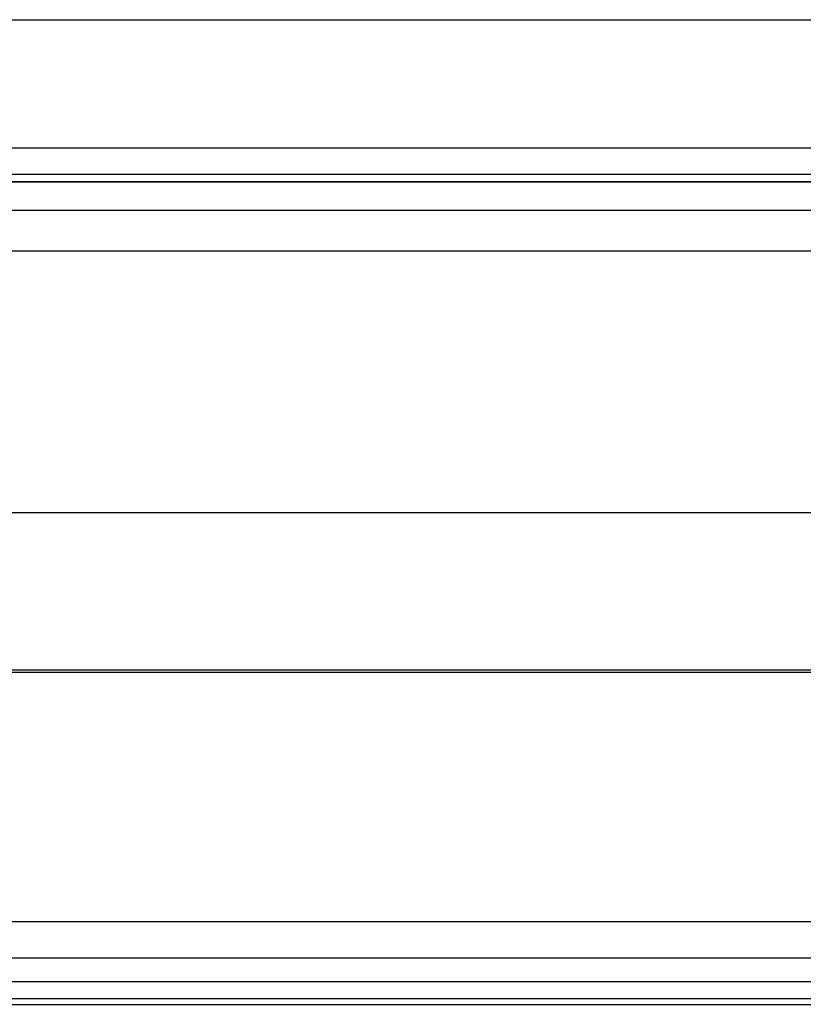
# Model space of a CAD drawing. Units: millimetres. Extents: x -22 to 902108, y -12890 to 3265.
# Drawn here: x 6566 to 6698, y -7169 to -7003 of the extents above; entities that cross this region are included whole.
import ezdxf

# ---------------------------------------------------------------- set-up
doc = ezdxf.new("R2010")
doc.units = ezdxf.units.MM
doc.header["$LTSCALE"] = 5
doc.layers.add('system', color=120, linetype='Continuous', lineweight=25)

msp = doc.modelspace()

# ---------------------------------------------------------------- linework, layer by layer
at = {"layer": 'system'}
for p, q in [((994.49, -7002.84), (6930.29, -7002.84)), ((994.49, -7024.4), (6930.29, -7024.4)), ((994.49, -7028.85), (6930.29, -7028.85)), ((1013.09, -7030.09), (6911.69, -7030.09)), ((1013.09, -7030.12), (6911.69, -7030.12)), ((6911.69, -7034.94), (1013.09, -7034.94)), ((6911.69, -7041.82), (1013.09, -7041.82)), ((6911.69, -7085.87), (1013.09, -7085.87)), ((6911.69, -7112.36), (1013.09, -7112.36)), ((6911.69, -7112.74), (1013.09, -7112.74)), ((6911.69, -7154.72), (1013.09, -7154.72)), ((6911.69, -7160.87), (1013.09, -7160.87)), ((6911.69, -7164.81), (1013.09, -7164.81)), ((3991.39, -7167.62), (6744.39, -7167.62)), ((3991.39, -7168.62), (6744.39, -7168.62))]:
    msp.add_line(p, q, dxfattribs=at)

doc.saveas('drawing.dxf')
